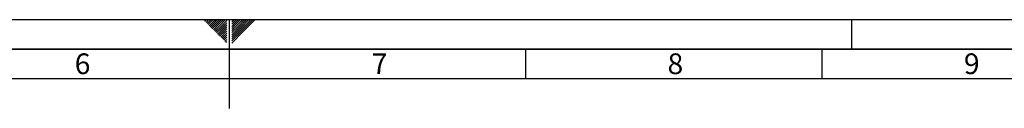
# Paper-space layout 'Blatt1' of a CAD drawing. Units: millimetres. Extents: x 0 to 5940, y 0 to 4200.
# Drawn here: x 2616 to 4278, y 4050 to 4200 of the extents above; entities that cross this region are included whole.
import ezdxf

# ---------------------------------------------------------------- set-up
doc = ezdxf.new("R2010")
doc.units = ezdxf.units.MM
doc.header["$LTSCALE"] = 10
doc.layers.add('61', color=7, linetype='Continuous')
doc.layers.add('62', color=7, linetype='Continuous')
doc.styles.add('SLDTEXTSTYLE1', font='TXT', dxfattribs={"width": 0.75})

psp = doc.layouts.new('Blatt1')

# ---------------------------------------------------------------- linework, layer by layer
at = {"layer": '61'}
psp.add_line((0, 4200), (5940, 4200), dxfattribs=at)
at = {"layer": '61', "color": 7, "linetype": 'Continuous'}
for p, q in [((2970, 4200), (2970, 4050)), ((3470, 4150), (3470, 4100)), ((3970, 4150), (3970, 4100)), ((5840, 4100), (100, 4100))]:
    psp.add_line(p, q, dxfattribs=at)
at = {"layer": '61', "color": 7, "linetype": 'Continuous', "lineweight": 35}
psp.add_line((5890, 4150), (50, 4150), dxfattribs=at)
at = {"layer": '62', "color": 7, "linetype": 'Continuous'}
for p, q in [((2927.14, 4198.66), (2928.49, 4200)), ((2928.91, 4196.89), (2932.02, 4200)), ((2930.68, 4195.12), (2935.56, 4200)), ((2932.45, 4193.35), (2939.09, 4200)), ((2934.22, 4191.59), (2942.63, 4200)), ((2935.98, 4189.82), (2944.89, 4198.72)), ((2937.75, 4188.05), (2946.66, 4196.95)), ((2939.52, 4186.28), (2948.42, 4195.19)), ((2941.29, 4184.51), (2950.19, 4193.42)), ((2943.05, 4182.75), (2951.96, 4191.65)), ((2944.82, 4180.98), (2953.73, 4189.88)), ((2944.89, 4198.72), (2946.16, 4200)), ((2946.59, 4179.21), (2955.49, 4188.12)), ((2946.66, 4196.95), (2949.7, 4200)), ((2948.42, 4195.19), (2953.24, 4200)), ((2950.19, 4193.42), (2956.77, 4200)), ((2951.96, 4191.65), (2960.31, 4200)), ((2953.73, 4189.88), (2963.84, 4200)), ((2955.49, 4188.12), (2965.8, 4198.42)), ((2957.26, 4186.35), (2965.8, 4194.89)), ((2959.03, 4184.58), (2965.8, 4191.35)), ((2974.2, 4199.26), (2974.77, 4199.84)), ((2974.2, 4195.73), (2976.54, 4198.07)), ((2974.2, 4192.19), (2978.31, 4196.3)), ((2974.2, 4188.66), (2980.08, 4194.53)), ((2974.2, 4185.12), (2981.84, 4192.77)), ((2974.2, 4181.59), (2983.61, 4191)), ((2974.2, 4178.05), (2985.38, 4189.23)), ((2976.54, 4198.07), (2978.47, 4200)), ((2978.31, 4196.3), (2982.01, 4200)), ((2980.08, 4194.53), (2985.54, 4200)), ((2981.84, 4192.77), (2989.08, 4200)), ((2983.61, 4191), (2992.61, 4200)), ((2985.38, 4189.23), (2996.15, 4200)), ((2987.15, 4187.46), (2999.69, 4200)), ((2988.92, 4185.69), (3003.22, 4200)), ((2990.68, 4183.93), (3006.76, 4200)), ((2992.45, 4182.16), (3010.29, 4200)), ((2994.22, 4180.39), (3013.83, 4200)), ((4020, 4200), (4020, 4150)), ((2948.36, 4177.44), (2957.26, 4186.35)), ((2950.12, 4175.68), (2959.03, 4184.58)), ((2951.89, 4173.91), (2960.8, 4182.81)), ((2953.66, 4172.14), (2962.57, 4181.05)), ((2955.43, 4170.37), (2964.33, 4179.28)), ((2957.2, 4168.6), (2965.8, 4177.21)), ((2958.96, 4166.84), (2965.8, 4173.67)), ((2960.8, 4182.81), (2965.8, 4187.81)), ((2962.57, 4181.05), (2965.8, 4184.28)), ((2964.33, 4179.28), (2965.8, 4180.74)), ((2974.2, 4174.51), (2987.15, 4187.46)), ((2974.2, 4170.98), (2988.92, 4185.69)), ((2974.2, 4167.44), (2990.68, 4183.93)), ((2974.2, 4163.91), (2992.45, 4182.16)), ((2974.2, 4160.37), (2994.22, 4180.39)), ((2960.73, 4165.07), (2965.8, 4170.14)), ((2962.5, 4163.3), (2965.8, 4166.6)), ((2964.27, 4161.53), (2965.8, 4163.07))]:
    psp.add_line(p, q, dxfattribs=at)

# ---------------------------------------------------------------- texts
at = {"layer": '62', "char_height": 35, "attachment_point": 2, "style": 'SLDTEXTSTYLE1'}
for s, insert in [('6', (2722.29, 4142.9)), ('7', (3223.68, 4142.9)), ('8', (3722.93, 4142.9)), ('9', (4223.17, 4142.9))]:
    psp.add_mtext(s, dxfattribs=dict(at, insert=insert))

doc.saveas('drawing.dxf')
